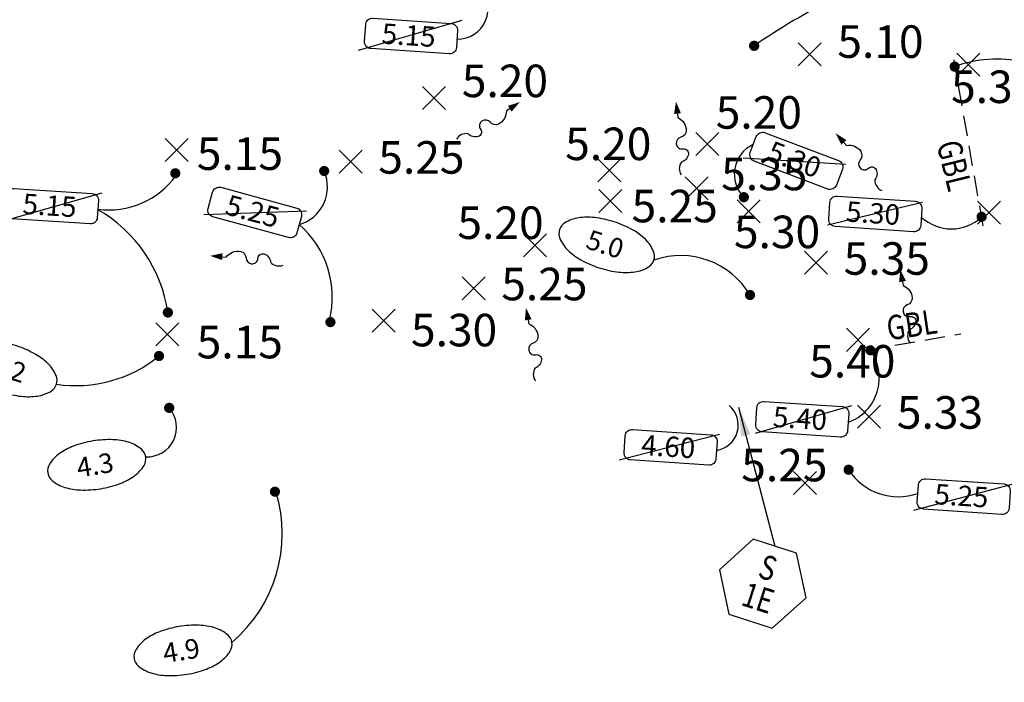
# Model space of a CAD drawing. Units: feet. Extents: x 11269 to 12602, y 9297 to 10077.
# Drawn here: x 11433 to 11555, y 9678 to 9759 of the extents above; entities that cross this region are included whole.
import ezdxf
from ezdxf.enums import TextEntityAlignment as Align

# ---------------------------------------------------------------- set-up
doc = ezdxf.new("R2010")
doc.units = ezdxf.units.FT
doc.header["$LTSCALE"] = 20
doc.header["$MEASUREMENT"] = 0
doc.linetypes.add('HIDDEN2', pattern=[0.1875, 0.125, -0.0625])
for name, color, linetype in [('AecObjExplode_C-06(1)_Vport_BA6', 7, 'Continuous'), ('AecObjExplode_C-06(1)_Vport_C51', 7, 'Continuous'), ('AecObjExplode_C-06(1)_Vport_C54', 7, 'Continuous'), ('AecObjExplode_C-06(1)_Vport_C58', 7, 'Continuous'), ('AecObjExplode_C-06(1)_Vport_C6D', 7, 'Continuous'), ('AecObjExplode_C-06(1)_Vport_C8C', 7, 'Continuous'), ('AecObjExplode_RECORD DRAWING_Vport_9A0', 7, 'Continuous'), ('AecObjExplode_RECORD DRAWING_Vport_A53', 7, 'Continuous'), ('AecObjExplode_RECORD DRAWING_Vport_A5A', 7, 'Continuous'), ('C-PDCB-ID', 3, 'Continuous'), ('P-Grades', 3, 'Continuous'), ('P-TEXT', 3, 'Continuous'), ('p1-text', 3, 'Continuous'), ('POINTS', 4, 'Continuous'), ('STRIKE', 3, 'Continuous')]:
    doc.layers.add(name, color=color, linetype=linetype)
doc.styles.add('ROMANS', font='romans.shx', dxfattribs={"width": 0.8})
doc.dimstyles.new('BDI_DIM', dxfattribs={"dimtxt": 0.1, "dimasz": 0.125, "dimexe": 0.125, "dimexo": 0.0625, "dimgap": 0.09, "dimtad": 1, "dimzin": 4, "dimdsep": 46, "dimtxsty": 'ROMANS', "dimcen": 0.09, "dimdle": 0.06, "dimclrd": 256, "dimclre": 256, "dimclrt": 256, "dimadec": 0, "dimazin": 1, "dimtfac": 1, "dimtofl": 0, "dimtmove": 0, "dimatfit": 3, "dimfxl": 0, "dimtolj": 1, "dimtzin": 0, "dimlwd": -1, "dimlwe": -1, "dimarcsym": 0})

# ---------------------------------------------------------------- blocks, each defined once
blk = doc.blocks.new('FLA')
at = {"color": 1}
blk.add_line((0.137, 1.006), (0.203, 1.374), dxfattribs=at)
blk.add_lwpolyline([(0.203, 1.374, -0.146566), (-0.219, 1.987, -0.146771), (-0.234, 2.729, -0.344361), (0.407, 3.202, 0.372598), (0.986, 3.677, 0.434743), (0.513, 4.301, -0.507159), (0.153, 4.914, -0.145993), (0.478, 5.3, -0.145722), (0.962, 5.447)], format="xyb", dxfattribs=at)
at = {"color": 1, "linetype": 'Continuous'}
blk.add_lwpolyline([(-0.02, -0.113, 0, 0.64, 0), (0.137, 1.006, 0.64, 0.64, 0)], format="xyseb", dxfattribs=at)
at = {"color": 1}
blk.add_arc((0.301, 6.275), 1.059, 308.56259, 17.09193, dxfattribs=at)
blk = doc.blocks.new('EL-GD')
at = {"color": 2}
blk.add_lwpolyline([(-0.3551, 0, 0.17783), (-0.3428, -0.0335, 0.10361), (-0.2955, -0.0702, 0.063707), (-0.234, -0.091, 0.049887), (-0.1517, -0.0992, 0.049887), (-0.0694, -0.091, 0.063707), (-0.0079, -0.0701, 0.10361), (0.0394, -0.0334, 0.17783), (0.0516, 0, 0.17783), (0.0394, 0.0334, 0.10361), (-0.0079, 0.0701, 0.063707), (-0.0694, 0.091, 0.049887), (-0.1517, 0.0992, 0.049887), (-0.234, 0.0909, 0.063707), (-0.2955, 0.0701, 0.10361), (-0.3428, 0.0334, 0.17783)], format="xyb", close=True, dxfattribs=at)
at = {"color": 1, "style": 'ROMANS', "oblique": 15}
blk.add_attdef('00.00', text='', height=0.08, dxfattribs=at).set_placement((-0.1588, -0.0395), align=Align.CENTER)
blk = doc.blocks.new('STORM ID')
at = {"layer": 'C-PDCB-ID'}
blk.add_lwpolyline([(0.0928, -0.1608), (0.1862, 0.0009), (0.0928, 0.1626), (-0.0939, 0.1626), (-0.1872, 0.0009), (-0.0939, -0.1608)], close=True, dxfattribs=at)
at = {"layer": 'C-PDCB-ID', "style": 'ROMANS', "width": 0.8}
blk.add_attdef('DRAINAGE_STRUCTURE', text='', height=0.1, dxfattribs=at).set_placement((-0.0001, 0.0201), align=Align.CENTER)
blk.add_attdef('STRUCTURE_NUMBER', text='', height=0.1, dxfattribs=at).set_placement((-0.0005, -0.0728), align=Align.MIDDLE)
blk = doc.blocks.new('AecObjExplode_RECORD DRAWING_Vport_9A0')
at = {"layer": 'POINTS', "color": 4, "linetype": 'Continuous', "lineweight": -3}
for p, q in [((11529.16, 9753.55), (11531.99, 9756.38)), ((11529.16, 9756.38), (11531.99, 9753.55)), ((11548.68, 9752.27), (11551.51, 9755.1)), ((11548.68, 9755.1), (11551.51, 9752.27)), ((11482.97, 9748.16), (11485.8, 9750.99)), ((11482.97, 9750.99), (11485.8, 9748.16)), ((11516.59, 9742.52), (11519.42, 9745.35)), ((11516.59, 9745.35), (11519.42, 9742.52)), ((11451.31, 9741.8), (11454.14, 9744.63)), ((11451.31, 9744.63), (11454.14, 9741.8)), ((11472.69, 9740.35), (11475.52, 9743.18)), ((11472.69, 9743.18), (11475.52, 9740.35)), ((11504.51, 9739.28), (11507.34, 9742.11)), ((11504.51, 9742.11), (11507.34, 9739.28)), ((11515.28, 9737.06), (11518.11, 9739.89)), ((11515.28, 9739.89), (11518.11, 9737.06)), ((11504.66, 9735.51), (11507.49, 9738.34)), ((11504.66, 9738.34), (11507.49, 9735.51)), ((11521.68, 9734.24), (11524.51, 9737.07)), ((11521.68, 9737.07), (11524.51, 9734.24)), ((11551.21, 9734.08), (11554.04, 9736.91)), ((11551.21, 9736.91), (11554.04, 9734.08)), ((11495.38, 9730.05), (11498.21, 9732.88)), ((11495.38, 9732.88), (11498.21, 9730.05)), ((11529.94, 9727.92), (11532.77, 9730.75)), ((11529.94, 9730.75), (11532.77, 9727.92)), ((11487.82, 9724.79), (11490.65, 9727.62)), ((11487.82, 9727.62), (11490.65, 9724.79)), ((11476.77, 9720.79), (11479.6, 9723.62)), ((11476.77, 9723.62), (11479.6, 9720.79)), ((11450.15, 9719.1), (11452.98, 9721.93)), ((11450.15, 9721.93), (11452.98, 9719.1)), ((11535.13, 9718.44), (11537.96, 9721.27)), ((11535.13, 9721.27), (11537.96, 9718.44)), ((11536.48, 9708.99), (11539.31, 9711.82)), ((11536.48, 9711.82), (11539.31, 9708.99)), ((11528.6, 9700.82), (11531.43, 9703.65)), ((11528.6, 9703.65), (11531.43, 9700.82))]:
    blk.add_line(p, q, dxfattribs=at)
at = {"layer": 'POINTS', "color": 4, "linetype": 'Continuous', "lineweight": -3, "char_height": 4, "attachment_point": 4, "style": 'ROMANS'}
for s, insert in [('5.10', (11533.99, 9756.01)), ('5.20', (11487.8, 9751.18)), ('5.30', (11547.98, 9750.46)), ('5.20', (11519.03, 9747.3)), ('5.20', (11500.51, 9743.44)), ('5.15', (11455.2, 9742.23)), ('5.25', (11477.52, 9741.77)), ('5.35', (11519.7, 9739.73)), ('5.25', (11508.68, 9735.79)), ('5.20', (11487.25, 9733.74)), ('5.30', (11521.27, 9732.61)), ('5.35', (11534.77, 9729.34)), ('5.25', (11492.65, 9726.2)), ('5.30', (11481.54, 9720.54)), ('5.15', (11455.18, 9719.06)), ('5.40', (11530.53, 9716.7)), ('5.33', (11541.31, 9710.41)), ('5.25', (11522.17, 9703.94))]:
    blk.add_mtext(s, dxfattribs=dict(at, insert=insert))
blk = doc.blocks.new('AecObjExplode_RECORD DRAWING_Vport_A53')
at = {"layer": 'POINTS', "color": 4, "linetype": 'Continuous', "lineweight": -3}
for p, q in [((11529.16, 9753.55), (11531.99, 9756.38)), ((11529.16, 9756.38), (11531.99, 9753.55)), ((11548.68, 9752.27), (11551.51, 9755.1)), ((11548.68, 9755.1), (11551.51, 9752.27)), ((11482.97, 9748.16), (11485.8, 9750.99)), ((11482.97, 9750.99), (11485.8, 9748.16)), ((11516.59, 9742.52), (11519.42, 9745.35)), ((11516.59, 9745.35), (11519.42, 9742.52)), ((11451.31, 9741.8), (11454.14, 9744.63)), ((11451.31, 9744.63), (11454.14, 9741.8)), ((11472.69, 9740.35), (11475.52, 9743.18)), ((11472.69, 9743.18), (11475.52, 9740.35)), ((11504.51, 9739.28), (11507.34, 9742.11)), ((11504.51, 9742.11), (11507.34, 9739.28)), ((11515.28, 9737.06), (11518.11, 9739.89)), ((11515.28, 9739.89), (11518.11, 9737.06)), ((11504.66, 9735.51), (11507.49, 9738.34)), ((11504.66, 9738.34), (11507.49, 9735.51)), ((11521.68, 9734.24), (11524.51, 9737.07)), ((11521.68, 9737.07), (11524.51, 9734.24)), ((11551.21, 9734.08), (11554.04, 9736.91)), ((11551.21, 9736.91), (11554.04, 9734.08)), ((11495.38, 9730.05), (11498.21, 9732.88)), ((11495.38, 9732.88), (11498.21, 9730.05)), ((11529.94, 9727.92), (11532.77, 9730.75)), ((11529.94, 9730.75), (11532.77, 9727.92)), ((11487.82, 9724.79), (11490.65, 9727.62)), ((11487.82, 9727.62), (11490.65, 9724.79)), ((11476.77, 9720.79), (11479.6, 9723.62)), ((11476.77, 9723.62), (11479.6, 9720.79)), ((11450.15, 9719.1), (11452.98, 9721.93)), ((11450.15, 9721.93), (11452.98, 9719.1)), ((11535.13, 9718.44), (11537.96, 9721.27)), ((11535.13, 9721.27), (11537.96, 9718.44)), ((11536.48, 9708.99), (11539.31, 9711.82)), ((11536.48, 9711.82), (11539.31, 9708.99)), ((11528.6, 9700.82), (11531.43, 9703.65)), ((11528.6, 9703.65), (11531.43, 9700.82))]:
    blk.add_line(p, q, dxfattribs=at)
at = {"layer": 'POINTS', "color": 4, "linetype": 'Continuous', "lineweight": -3, "char_height": 4, "attachment_point": 4, "style": 'ROMANS'}
for s, insert in [('5.10', (11533.99, 9756.01)), ('5.20', (11487.8, 9751.18)), ('5.30', (11547.98, 9750.46)), ('5.20', (11519.03, 9747.3)), ('5.20', (11500.51, 9743.44)), ('5.15', (11455.2, 9742.23)), ('5.25', (11477.52, 9741.77)), ('5.35', (11519.7, 9739.73)), ('5.25', (11508.68, 9735.79)), ('5.20', (11487.25, 9733.74)), ('5.30', (11521.27, 9732.61)), ('5.35', (11534.77, 9729.34)), ('5.30', (11481.54, 9720.54)), ('5.15', (11455.18, 9719.06)), ('5.40', (11530.53, 9716.7)), ('5.33', (11541.31, 9710.41)), ('5.25', (11522.17, 9703.94))]:
    blk.add_mtext(s, dxfattribs=dict(at, insert=insert))
blk = doc.blocks.new('AecObjExplode_RECORD DRAWING_Vport_A5A')
at = {"layer": 'POINTS', "color": 4, "linetype": 'Continuous', "lineweight": -3}
for p, q in [((11529.16, 9753.55), (11531.99, 9756.38)), ((11529.16, 9756.38), (11531.99, 9753.55)), ((11548.68, 9752.27), (11551.51, 9755.1)), ((11548.68, 9755.1), (11551.51, 9752.27)), ((11482.97, 9748.16), (11485.8, 9750.99)), ((11482.97, 9750.99), (11485.8, 9748.16)), ((11516.59, 9742.52), (11519.42, 9745.35)), ((11516.59, 9745.35), (11519.42, 9742.52)), ((11451.31, 9741.8), (11454.14, 9744.63)), ((11451.31, 9744.63), (11454.14, 9741.8)), ((11472.69, 9740.35), (11475.52, 9743.18)), ((11472.69, 9743.18), (11475.52, 9740.35)), ((11504.51, 9739.28), (11507.34, 9742.11)), ((11504.51, 9742.11), (11507.34, 9739.28)), ((11515.28, 9737.06), (11518.11, 9739.89)), ((11515.28, 9739.89), (11518.11, 9737.06)), ((11504.66, 9735.51), (11507.49, 9738.34)), ((11504.66, 9738.34), (11507.49, 9735.51)), ((11521.68, 9734.24), (11524.51, 9737.07)), ((11521.68, 9737.07), (11524.51, 9734.24)), ((11551.21, 9734.08), (11554.04, 9736.91)), ((11551.21, 9736.91), (11554.04, 9734.08)), ((11495.38, 9730.05), (11498.21, 9732.88)), ((11495.38, 9732.88), (11498.21, 9730.05)), ((11529.94, 9727.92), (11532.77, 9730.75)), ((11529.94, 9730.75), (11532.77, 9727.92)), ((11487.82, 9724.79), (11490.65, 9727.62)), ((11487.82, 9727.62), (11490.65, 9724.79)), ((11476.77, 9720.79), (11479.6, 9723.62)), ((11476.77, 9723.62), (11479.6, 9720.79)), ((11450.15, 9719.1), (11452.98, 9721.93)), ((11450.15, 9721.93), (11452.98, 9719.1)), ((11535.13, 9718.44), (11537.96, 9721.27)), ((11535.13, 9721.27), (11537.96, 9718.44)), ((11536.48, 9708.99), (11539.31, 9711.82)), ((11536.48, 9711.82), (11539.31, 9708.99)), ((11528.6, 9700.82), (11531.43, 9703.65)), ((11528.6, 9703.65), (11531.43, 9700.82))]:
    blk.add_line(p, q, dxfattribs=at)
at = {"layer": 'POINTS', "color": 4, "linetype": 'Continuous', "lineweight": -3, "char_height": 4, "attachment_point": 4, "style": 'ROMANS'}
for s, insert in [('5.10', (11533.99, 9756.01)), ('5.20', (11487.8, 9751.18)), ('5.30', (11547.98, 9750.46)), ('5.20', (11519.03, 9747.3)), ('5.20', (11500.51, 9743.44)), ('5.15', (11455.2, 9742.23)), ('5.25', (11477.52, 9741.77)), ('5.35', (11519.7, 9739.73)), ('5.25', (11508.68, 9735.79)), ('5.20', (11487.25, 9733.74)), ('5.30', (11521.27, 9732.61)), ('5.35', (11534.77, 9729.34)), ('5.25', (11492.65, 9726.2)), ('5.30', (11481.54, 9720.54)), ('5.15', (11455.18, 9719.06)), ('5.40', (11530.53, 9716.7)), ('5.33', (11541.31, 9710.41)), ('5.25', (11522.17, 9703.94))]:
    blk.add_mtext(s, dxfattribs=dict(at, insert=insert))
blk = doc.blocks.new('AecObjExplode_C-06(1)_Vport_BA6')
at = {"layer": 'POINTS', "color": 4, "linetype": 'Continuous', "lineweight": -3}
for p, q in [((11529.16, 9753.55), (11531.99, 9756.38)), ((11529.16, 9756.38), (11531.99, 9753.55)), ((11548.68, 9752.27), (11551.51, 9755.1)), ((11548.68, 9755.1), (11551.51, 9752.27)), ((11482.97, 9748.16), (11485.8, 9750.99)), ((11482.97, 9750.99), (11485.8, 9748.16)), ((11516.59, 9742.52), (11519.42, 9745.35)), ((11516.59, 9745.35), (11519.42, 9742.52)), ((11451.31, 9741.8), (11454.14, 9744.63)), ((11451.31, 9744.63), (11454.14, 9741.8)), ((11472.69, 9740.35), (11475.52, 9743.18)), ((11472.69, 9743.18), (11475.52, 9740.35)), ((11504.51, 9739.28), (11507.34, 9742.11)), ((11504.51, 9742.11), (11507.34, 9739.28)), ((11515.28, 9737.06), (11518.11, 9739.89)), ((11515.28, 9739.89), (11518.11, 9737.06)), ((11504.66, 9735.51), (11507.49, 9738.34)), ((11504.66, 9738.34), (11507.49, 9735.51)), ((11521.68, 9734.24), (11524.51, 9737.07)), ((11521.68, 9737.07), (11524.51, 9734.24)), ((11551.21, 9734.08), (11554.04, 9736.91)), ((11551.21, 9736.91), (11554.04, 9734.08)), ((11495.38, 9730.05), (11498.21, 9732.88)), ((11495.38, 9732.88), (11498.21, 9730.05)), ((11529.94, 9727.92), (11532.77, 9730.75)), ((11529.94, 9730.75), (11532.77, 9727.92)), ((11487.82, 9724.79), (11490.65, 9727.62)), ((11487.82, 9727.62), (11490.65, 9724.79)), ((11476.77, 9720.79), (11479.6, 9723.62)), ((11476.77, 9723.62), (11479.6, 9720.79)), ((11450.15, 9719.1), (11452.98, 9721.93)), ((11450.15, 9721.93), (11452.98, 9719.1)), ((11535.13, 9718.44), (11537.96, 9721.27)), ((11535.13, 9721.27), (11537.96, 9718.44)), ((11536.48, 9708.99), (11539.31, 9711.82)), ((11536.48, 9711.82), (11539.31, 9708.99)), ((11528.6, 9700.82), (11531.43, 9703.65)), ((11528.6, 9703.65), (11531.43, 9700.82))]:
    blk.add_line(p, q, dxfattribs=at)
at = {"layer": 'POINTS', "color": 4, "linetype": 'Continuous', "lineweight": -3, "char_height": 4, "attachment_point": 4, "style": 'ROMANS'}
for s, insert in [('5.10', (11533.99, 9756.01)), ('5.20', (11487.8, 9751.18)), ('5.30', (11547.98, 9750.46)), ('5.20', (11519.03, 9747.3)), ('5.20', (11500.51, 9743.44)), ('5.15', (11455.2, 9742.23)), ('5.25', (11477.52, 9741.77)), ('5.35', (11519.7, 9739.73)), ('5.25', (11508.68, 9735.79)), ('5.20', (11487.25, 9733.74)), ('5.30', (11521.27, 9732.61)), ('5.35', (11534.77, 9729.34)), ('5.25', (11492.65, 9726.2)), ('5.30', (11481.54, 9720.54)), ('5.15', (11455.18, 9719.06)), ('5.40', (11530.53, 9716.7)), ('5.33', (11541.31, 9710.41)), ('5.25', (11522.17, 9703.94))]:
    blk.add_mtext(s, dxfattribs=dict(at, insert=insert))
blk = doc.blocks.new('AecObjExplode_C-06(1)_Vport_C51')
at = {"layer": 'POINTS', "color": 4, "linetype": 'Continuous', "lineweight": -3}
for p, q in [((11529.16, 9753.55), (11531.99, 9756.38)), ((11529.16, 9756.38), (11531.99, 9753.55)), ((11548.68, 9752.27), (11551.51, 9755.1)), ((11548.68, 9755.1), (11551.51, 9752.27)), ((11482.97, 9748.16), (11485.8, 9750.99)), ((11482.97, 9750.99), (11485.8, 9748.16)), ((11516.59, 9742.52), (11519.42, 9745.35)), ((11516.59, 9745.35), (11519.42, 9742.52)), ((11451.31, 9741.8), (11454.14, 9744.63)), ((11451.31, 9744.63), (11454.14, 9741.8)), ((11472.69, 9740.35), (11475.52, 9743.18)), ((11472.69, 9743.18), (11475.52, 9740.35)), ((11504.51, 9739.28), (11507.34, 9742.11)), ((11504.51, 9742.11), (11507.34, 9739.28)), ((11515.28, 9737.06), (11518.11, 9739.89)), ((11515.28, 9739.89), (11518.11, 9737.06)), ((11504.66, 9735.51), (11507.49, 9738.34)), ((11504.66, 9738.34), (11507.49, 9735.51)), ((11521.68, 9734.24), (11524.51, 9737.07)), ((11521.68, 9737.07), (11524.51, 9734.24)), ((11551.21, 9734.08), (11554.04, 9736.91)), ((11551.21, 9736.91), (11554.04, 9734.08)), ((11495.38, 9730.05), (11498.21, 9732.88)), ((11495.38, 9732.88), (11498.21, 9730.05)), ((11529.94, 9727.92), (11532.77, 9730.75)), ((11529.94, 9730.75), (11532.77, 9727.92)), ((11487.82, 9724.79), (11490.65, 9727.62)), ((11487.82, 9727.62), (11490.65, 9724.79)), ((11476.77, 9720.79), (11479.6, 9723.62)), ((11476.77, 9723.62), (11479.6, 9720.79)), ((11450.15, 9719.1), (11452.98, 9721.93)), ((11450.15, 9721.93), (11452.98, 9719.1)), ((11535.13, 9718.44), (11537.96, 9721.27)), ((11535.13, 9721.27), (11537.96, 9718.44)), ((11536.48, 9708.99), (11539.31, 9711.82)), ((11536.48, 9711.82), (11539.31, 9708.99)), ((11528.6, 9700.82), (11531.43, 9703.65)), ((11528.6, 9703.65), (11531.43, 9700.82))]:
    blk.add_line(p, q, dxfattribs=at)
at = {"layer": 'POINTS', "color": 4, "linetype": 'Continuous', "lineweight": -3, "char_height": 4, "attachment_point": 4, "style": 'ROMANS'}
for s, insert in [('5.10', (11533.99, 9756.01)), ('5.20', (11487.8, 9751.18)), ('5.30', (11547.98, 9750.46)), ('5.20', (11519.03, 9747.3)), ('5.20', (11500.51, 9743.44)), ('5.15', (11455.2, 9742.23)), ('5.25', (11477.52, 9741.77)), ('5.35', (11519.7, 9739.73)), ('5.25', (11508.68, 9735.79)), ('5.20', (11487.25, 9733.74)), ('5.30', (11521.27, 9732.61)), ('5.35', (11534.77, 9729.34)), ('5.25', (11492.65, 9726.2)), ('5.30', (11481.54, 9720.54)), ('5.15', (11455.18, 9719.06)), ('5.40', (11530.53, 9716.7)), ('5.33', (11541.31, 9710.41)), ('5.25', (11522.17, 9703.94))]:
    blk.add_mtext(s, dxfattribs=dict(at, insert=insert))
blk = doc.blocks.new('AecObjExplode_C-06(1)_Vport_C54')
at = {"layer": 'POINTS', "color": 4, "linetype": 'Continuous', "lineweight": -3}
for p, q in [((11529.16, 9753.55), (11531.99, 9756.38)), ((11529.16, 9756.38), (11531.99, 9753.55)), ((11548.68, 9752.27), (11551.51, 9755.1)), ((11548.68, 9755.1), (11551.51, 9752.27)), ((11482.97, 9748.16), (11485.8, 9750.99)), ((11482.97, 9750.99), (11485.8, 9748.16)), ((11516.59, 9742.52), (11519.42, 9745.35)), ((11516.59, 9745.35), (11519.42, 9742.52)), ((11451.31, 9741.8), (11454.14, 9744.63)), ((11451.31, 9744.63), (11454.14, 9741.8)), ((11472.69, 9740.35), (11475.52, 9743.18)), ((11472.69, 9743.18), (11475.52, 9740.35)), ((11504.51, 9739.28), (11507.34, 9742.11)), ((11504.51, 9742.11), (11507.34, 9739.28)), ((11515.28, 9737.06), (11518.11, 9739.89)), ((11515.28, 9739.89), (11518.11, 9737.06)), ((11504.66, 9735.51), (11507.49, 9738.34)), ((11504.66, 9738.34), (11507.49, 9735.51)), ((11521.68, 9734.24), (11524.51, 9737.07)), ((11521.68, 9737.07), (11524.51, 9734.24)), ((11551.21, 9734.08), (11554.04, 9736.91)), ((11551.21, 9736.91), (11554.04, 9734.08)), ((11495.38, 9730.05), (11498.21, 9732.88)), ((11495.38, 9732.88), (11498.21, 9730.05)), ((11529.94, 9727.92), (11532.77, 9730.75)), ((11529.94, 9730.75), (11532.77, 9727.92)), ((11487.82, 9724.79), (11490.65, 9727.62)), ((11487.82, 9727.62), (11490.65, 9724.79)), ((11476.77, 9720.79), (11479.6, 9723.62)), ((11476.77, 9723.62), (11479.6, 9720.79)), ((11450.15, 9719.1), (11452.98, 9721.93)), ((11450.15, 9721.93), (11452.98, 9719.1)), ((11535.13, 9718.44), (11537.96, 9721.27)), ((11535.13, 9721.27), (11537.96, 9718.44)), ((11536.48, 9708.99), (11539.31, 9711.82)), ((11536.48, 9711.82), (11539.31, 9708.99)), ((11528.6, 9700.82), (11531.43, 9703.65)), ((11528.6, 9703.65), (11531.43, 9700.82))]:
    blk.add_line(p, q, dxfattribs=at)
at = {"layer": 'POINTS', "color": 4, "linetype": 'Continuous', "lineweight": -3, "char_height": 4, "attachment_point": 4, "style": 'ROMANS'}
for s, insert in [('5.10', (11533.99, 9756.01)), ('5.20', (11487.8, 9751.18)), ('5.30', (11547.98, 9750.46)), ('5.20', (11519.03, 9747.3)), ('5.20', (11500.51, 9743.44)), ('5.15', (11455.2, 9742.23)), ('5.25', (11477.52, 9741.77)), ('5.35', (11519.7, 9739.73)), ('5.25', (11508.68, 9735.79)), ('5.20', (11487.25, 9733.74)), ('5.30', (11521.27, 9732.61)), ('5.35', (11534.77, 9729.34)), ('5.25', (11492.65, 9726.2)), ('5.30', (11481.54, 9720.54)), ('5.15', (11455.18, 9719.06)), ('5.40', (11530.53, 9716.7)), ('5.33', (11541.31, 9710.41)), ('5.25', (11522.17, 9703.94))]:
    blk.add_mtext(s, dxfattribs=dict(at, insert=insert))
blk = doc.blocks.new('AecObjExplode_C-06(1)_Vport_C58')
at = {"layer": 'POINTS', "color": 4, "linetype": 'Continuous', "lineweight": -3}
for p, q in [((11529.16, 9753.55), (11531.99, 9756.38)), ((11529.16, 9756.38), (11531.99, 9753.55)), ((11548.68, 9752.27), (11551.51, 9755.1)), ((11548.68, 9755.1), (11551.51, 9752.27)), ((11482.97, 9748.16), (11485.8, 9750.99)), ((11482.97, 9750.99), (11485.8, 9748.16)), ((11516.59, 9742.52), (11519.42, 9745.35)), ((11516.59, 9745.35), (11519.42, 9742.52)), ((11451.31, 9741.8), (11454.14, 9744.63)), ((11451.31, 9744.63), (11454.14, 9741.8)), ((11472.69, 9740.35), (11475.52, 9743.18)), ((11472.69, 9743.18), (11475.52, 9740.35)), ((11504.51, 9739.28), (11507.34, 9742.11)), ((11504.51, 9742.11), (11507.34, 9739.28)), ((11515.28, 9737.06), (11518.11, 9739.89)), ((11515.28, 9739.89), (11518.11, 9737.06)), ((11504.66, 9735.51), (11507.49, 9738.34)), ((11504.66, 9738.34), (11507.49, 9735.51)), ((11521.68, 9734.24), (11524.51, 9737.07)), ((11521.68, 9737.07), (11524.51, 9734.24)), ((11551.21, 9734.08), (11554.04, 9736.91)), ((11551.21, 9736.91), (11554.04, 9734.08)), ((11495.38, 9730.05), (11498.21, 9732.88)), ((11495.38, 9732.88), (11498.21, 9730.05)), ((11529.94, 9727.92), (11532.77, 9730.75)), ((11529.94, 9730.75), (11532.77, 9727.92)), ((11487.82, 9724.79), (11490.65, 9727.62)), ((11487.82, 9727.62), (11490.65, 9724.79)), ((11476.77, 9720.79), (11479.6, 9723.62)), ((11476.77, 9723.62), (11479.6, 9720.79)), ((11450.15, 9719.1), (11452.98, 9721.93)), ((11450.15, 9721.93), (11452.98, 9719.1)), ((11535.13, 9718.44), (11537.96, 9721.27)), ((11535.13, 9721.27), (11537.96, 9718.44)), ((11536.48, 9708.99), (11539.31, 9711.82)), ((11536.48, 9711.82), (11539.31, 9708.99)), ((11528.6, 9700.82), (11531.43, 9703.65)), ((11528.6, 9703.65), (11531.43, 9700.82))]:
    blk.add_line(p, q, dxfattribs=at)
at = {"layer": 'POINTS', "color": 4, "linetype": 'Continuous', "lineweight": -3, "char_height": 4, "attachment_point": 4, "style": 'ROMANS'}
for s, insert in [('5.10', (11533.99, 9756.01)), ('5.20', (11487.8, 9751.18)), ('5.30', (11547.98, 9750.46)), ('5.20', (11519.03, 9747.3)), ('5.20', (11500.51, 9743.44)), ('5.15', (11455.2, 9742.23)), ('5.25', (11477.52, 9741.77)), ('5.35', (11519.7, 9739.73)), ('5.25', (11508.68, 9735.79)), ('5.20', (11487.25, 9733.74)), ('5.30', (11521.27, 9732.61)), ('5.35', (11534.77, 9729.34)), ('5.25', (11492.65, 9726.2)), ('5.30', (11481.54, 9720.54)), ('5.15', (11455.18, 9719.06)), ('5.33', (11541.31, 9710.41)), ('5.25', (11522.17, 9703.94))]:
    blk.add_mtext(s, dxfattribs=dict(at, insert=insert))
blk = doc.blocks.new('AecObjExplode_C-06(1)_Vport_C6D')
at = {"layer": 'POINTS', "color": 4, "linetype": 'Continuous', "lineweight": -3}
for p, q in [((11529.16, 9753.55), (11531.99, 9756.38)), ((11529.16, 9756.38), (11531.99, 9753.55)), ((11548.68, 9752.27), (11551.51, 9755.1)), ((11548.68, 9755.1), (11551.51, 9752.27)), ((11482.97, 9748.16), (11485.8, 9750.99)), ((11482.97, 9750.99), (11485.8, 9748.16)), ((11516.59, 9742.52), (11519.42, 9745.35)), ((11516.59, 9745.35), (11519.42, 9742.52)), ((11451.31, 9741.8), (11454.14, 9744.63)), ((11451.31, 9744.63), (11454.14, 9741.8)), ((11472.69, 9740.35), (11475.52, 9743.18)), ((11472.69, 9743.18), (11475.52, 9740.35)), ((11504.51, 9739.28), (11507.34, 9742.11)), ((11504.51, 9742.11), (11507.34, 9739.28)), ((11515.28, 9737.06), (11518.11, 9739.89)), ((11515.28, 9739.89), (11518.11, 9737.06)), ((11504.66, 9735.51), (11507.49, 9738.34)), ((11504.66, 9738.34), (11507.49, 9735.51)), ((11521.68, 9734.24), (11524.51, 9737.07)), ((11521.68, 9737.07), (11524.51, 9734.24)), ((11551.21, 9734.08), (11554.04, 9736.91)), ((11551.21, 9736.91), (11554.04, 9734.08)), ((11495.38, 9730.05), (11498.21, 9732.88)), ((11495.38, 9732.88), (11498.21, 9730.05)), ((11529.94, 9727.92), (11532.77, 9730.75)), ((11529.94, 9730.75), (11532.77, 9727.92)), ((11487.82, 9724.79), (11490.65, 9727.62)), ((11487.82, 9727.62), (11490.65, 9724.79)), ((11476.77, 9720.79), (11479.6, 9723.62)), ((11476.77, 9723.62), (11479.6, 9720.79)), ((11450.15, 9719.1), (11452.98, 9721.93)), ((11450.15, 9721.93), (11452.98, 9719.1)), ((11535.13, 9718.44), (11537.96, 9721.27)), ((11535.13, 9721.27), (11537.96, 9718.44)), ((11536.48, 9708.99), (11539.31, 9711.82)), ((11536.48, 9711.82), (11539.31, 9708.99)), ((11528.6, 9700.82), (11531.43, 9703.65)), ((11528.6, 9703.65), (11531.43, 9700.82))]:
    blk.add_line(p, q, dxfattribs=at)
at = {"layer": 'POINTS', "color": 4, "linetype": 'Continuous', "lineweight": -3, "char_height": 4, "attachment_point": 4, "style": 'ROMANS'}
for s, insert in [('5.10', (11533.99, 9756.01)), ('5.20', (11487.8, 9751.18)), ('5.30', (11547.98, 9750.46)), ('5.20', (11519.03, 9747.3)), ('5.20', (11500.51, 9743.44)), ('5.15', (11455.2, 9742.23)), ('5.25', (11477.52, 9741.77)), ('5.35', (11519.7, 9739.73)), ('5.25', (11508.68, 9735.79)), ('5.20', (11487.25, 9733.74)), ('5.30', (11521.27, 9732.61)), ('5.35', (11534.77, 9729.34)), ('5.25', (11492.65, 9726.2)), ('5.30', (11481.54, 9720.54)), ('5.15', (11455.18, 9719.06)), ('5.40', (11530.53, 9716.7)), ('5.33', (11541.31, 9710.41)), ('5.25', (11522.17, 9703.94))]:
    blk.add_mtext(s, dxfattribs=dict(at, insert=insert))
blk = doc.blocks.new('AecObjExplode_C-06(1)_Vport_C8C')
at = {"layer": 'POINTS', "color": 4, "linetype": 'Continuous', "lineweight": -3}
for p, q in [((11529.16, 9753.55), (11531.99, 9756.38)), ((11529.16, 9756.38), (11531.99, 9753.55)), ((11548.68, 9752.27), (11551.51, 9755.1)), ((11548.68, 9755.1), (11551.51, 9752.27)), ((11482.97, 9748.16), (11485.8, 9750.99)), ((11482.97, 9750.99), (11485.8, 9748.16)), ((11516.59, 9742.52), (11519.42, 9745.35)), ((11516.59, 9745.35), (11519.42, 9742.52)), ((11451.31, 9741.8), (11454.14, 9744.63)), ((11451.31, 9744.63), (11454.14, 9741.8)), ((11472.69, 9740.35), (11475.52, 9743.18)), ((11472.69, 9743.18), (11475.52, 9740.35)), ((11504.51, 9739.28), (11507.34, 9742.11)), ((11504.51, 9742.11), (11507.34, 9739.28)), ((11515.28, 9737.06), (11518.11, 9739.89)), ((11515.28, 9739.89), (11518.11, 9737.06)), ((11504.66, 9735.51), (11507.49, 9738.34)), ((11504.66, 9738.34), (11507.49, 9735.51)), ((11521.68, 9734.24), (11524.51, 9737.07)), ((11521.68, 9737.07), (11524.51, 9734.24)), ((11551.21, 9734.08), (11554.04, 9736.91)), ((11551.21, 9736.91), (11554.04, 9734.08)), ((11495.38, 9730.05), (11498.21, 9732.88)), ((11495.38, 9732.88), (11498.21, 9730.05)), ((11529.94, 9727.92), (11532.77, 9730.75)), ((11529.94, 9730.75), (11532.77, 9727.92)), ((11487.82, 9724.79), (11490.65, 9727.62)), ((11487.82, 9727.62), (11490.65, 9724.79)), ((11476.77, 9720.79), (11479.6, 9723.62)), ((11476.77, 9723.62), (11479.6, 9720.79)), ((11450.15, 9719.1), (11452.98, 9721.93)), ((11450.15, 9721.93), (11452.98, 9719.1)), ((11535.13, 9718.44), (11537.96, 9721.27)), ((11535.13, 9721.27), (11537.96, 9718.44)), ((11536.48, 9708.99), (11539.31, 9711.82)), ((11536.48, 9711.82), (11539.31, 9708.99)), ((11528.6, 9700.82), (11531.43, 9703.65)), ((11528.6, 9703.65), (11531.43, 9700.82))]:
    blk.add_line(p, q, dxfattribs=at)
at = {"layer": 'POINTS', "color": 4, "linetype": 'Continuous', "lineweight": -3, "char_height": 4, "attachment_point": 4, "style": 'ROMANS'}
for s, insert in [('5.10', (11533.99, 9756.01)), ('5.20', (11487.8, 9751.18)), ('5.30', (11547.98, 9750.46)), ('5.20', (11519.03, 9747.3)), ('5.20', (11500.51, 9743.44)), ('5.15', (11455.2, 9742.23)), ('5.25', (11477.52, 9741.77)), ('5.35', (11519.7, 9739.73)), ('5.25', (11508.68, 9735.79)), ('5.20', (11487.25, 9733.74)), ('5.30', (11521.27, 9732.61)), ('5.35', (11534.77, 9729.34)), ('5.25', (11492.65, 9726.2)), ('5.30', (11481.54, 9720.54)), ('5.15', (11455.18, 9719.06)), ('5.40', (11530.53, 9716.7)), ('5.33', (11541.31, 9710.41)), ('5.25', (11522.17, 9703.94))]:
    blk.add_mtext(s, dxfattribs=dict(at, insert=insert))

msp = doc.modelspace()

# ---------------------------------------------------------------- linework, layer by layer
at = {"layer": 'P-Grades', "linetype": 'HIDDEN2'}
for p, q in [((11551.93, 9733.86), (11548.34, 9754.28)), ((11537.37, 9718.53), (11549.19, 9720.61))]:
    msp.add_line(p, q, dxfattribs=at)
at = {"layer": 'P-Grades', "color": 2}
for points in [[(11487.14, 9755.8, -0.414214), (11486.25, 9755.02), (11476.6, 9755.67, -0.414214), (11475.83, 9756.56), (11475.97, 9758.64, -0.414214), (11476.85, 9759.41), (11486.5, 9758.77, -0.414214), (11487.28, 9757.88)], [(11533.87, 9738.88, -0.414214), (11532.8, 9738.4), (11523.76, 9741.83, -0.414214), (11523.28, 9742.9), (11524.02, 9744.85, -0.414214), (11525.09, 9745.33), (11534.13, 9741.9, -0.414214), (11534.61, 9740.83)], [(11442.95, 9734.87, -0.414214), (11442.07, 9734.1), (11432.42, 9734.74, -0.414214), (11431.65, 9735.63), (11431.78, 9737.71, -0.414214), (11432.67, 9738.48), (11442.32, 9737.84, -0.414214), (11443.09, 9736.95)], [(11467.51, 9733.02, -0.414214), (11466.49, 9732.44), (11457.16, 9734.99, -0.414214), (11456.58, 9736.01), (11457.13, 9738.02, -0.414214), (11458.15, 9738.61), (11467.48, 9736.06, -0.414214), (11468.06, 9735.03)], [(11544.24, 9733.92, -0.414214), (11543.36, 9733.15), (11533.71, 9733.79, -0.414214), (11532.93, 9734.68), (11533.07, 9736.76, -0.414214), (11533.96, 9737.54), (11543.61, 9736.89, -0.414214), (11544.38, 9736)], [(11535.25, 9708.68, -0.414214), (11534.37, 9707.9), (11524.72, 9708.55, -0.414214), (11523.95, 9709.44), (11524.08, 9711.52, -0.414214), (11524.97, 9712.29), (11534.62, 9711.65, -0.414214), (11535.39, 9710.76)], [(11519.06, 9705.22, -0.414214), (11518.17, 9704.44), (11508.52, 9705.09, -0.414214), (11507.75, 9705.98), (11507.89, 9708.06, -0.414214), (11508.77, 9708.83), (11518.42, 9708.19, -0.414214), (11519.19, 9707.3)], [(11555.12, 9699.17, -0.414214), (11554.24, 9698.39), (11544.59, 9699.04, -0.414214), (11543.82, 9699.93), (11543.96, 9702, -0.414214), (11544.84, 9702.78), (11554.49, 9702.13, -0.414214), (11555.26, 9701.25)]]:
    msp.add_lwpolyline(points, format="xyb", close=True, dxfattribs=at)
at = {"layer": 'P-Grades', "color": 2, "const_width": 0.625}
for points in [[(11524.07, 9755.99, 1), (11523.44, 9756.03, 1)], [(11548.74, 9753.43, 1), (11548.11, 9753.47, 1)], [(11452.86, 9740.32, 1), (11452.24, 9740.36, 1)], [(11471.08, 9740.39, 1), (11470.65, 9740.84, 1)], [(11522.8, 9737.38, 1), (11522.18, 9737.42, 1)], [(11552.05, 9734.96, 1), (11551.42, 9735, 1)], [(11523.56, 9725.35, 1), (11522.94, 9725.39, 1)], [(11451.95, 9723.2, 1), (11451.32, 9723.24, 1)], [(11471.85, 9721.81, 1), (11471.42, 9722.26, 1)], [(11538.36, 9718.55, 1), (11537.74, 9718.59, 1)], [(11450.25, 9717.96, -1), (11450.85, 9717.77, -1)], [(11451.5, 9711.59, -1), (11452.1, 9711.39, -1)], [(11535.69, 9703.86, 1), (11535.06, 9703.9, 1)], [(11464.51, 9701.28, -1), (11465.1, 9701.08, -1)]]:
    msp.add_lwpolyline(points, format="xyb", close=True, dxfattribs=at)
at = {"layer": 'P-Grades', "color": 2}
for centre, radius, start, end in [((11487.28, 9760.58), 3.74, 268.9349, 44.7385), ((11574.18, 9682.04), 89.53, 116.9086, 124.2816), ((11553.54, 9739.67), 14.7, 77.0156, 110.3622), ((11525.31, 9740.24), 4, 114.6205, 225.1789), ((11466.44, 9738.67), 4.83, 286.1107, 23.7768), ((11444.34, 9746.14), 10.31, 262.6637, 323.7835), ((11434.38, 9720.71), 17.44, 8.2599, 60.2712), ((11548.02, 9738.95), 5.45, 227.1303, 313.0634), ((11460.18, 9725.16), 11.68, 345.4592, 49.4123), ((11514.71, 9720.28), 9.94, 30.7768, 109.2833), ((11533.35, 9715.17), 5.8, 289.9134, 35.8709), ((11440.32, 9730.41), 16.19, 261.5, 309.1942), ((11449.09, 9709.09), 3.62, 267.0155, 41.6255), ((11518.65, 9709.37), 3.15, 278.7359, 49.7248), ((11541.49, 9707.85), 7.29, 212.9881, 289.1891), ((11448.2, 9696), 17.5, 310.2952, 16.9137)]:
    msp.add_arc(centre, radius, start, end, dxfattribs=at)
at = {"layer": 'STRIKE', "linetype": 'Continuous'}
for p, q in [((11475.08, 9755.49), (11487.83, 9759.15)), ((11522.42, 9742.24), (11535.02, 9741.46)), ((11430.98, 9734.38), (11443.55, 9737.95)), ((11532.76, 9733.98), (11544.48, 9736.77)), ((11456.06, 9735.28), (11468.69, 9735.73)), ((11523.92, 9708.38), (11535.77, 9711.79)), ((11507.17, 9705.11), (11519.51, 9708.27)), ((11543.39, 9698.91), (11555.96, 9702.24))]:
    msp.add_line(p, q, dxfattribs=at)

# ---------------------------------------------------------------- block references
at = {"color": 2, "xscale": 30, "yscale": 30, "zscale": 30, "rotation": 342.15083333329}
for p, values in [((11509.95, 9730.14), {'00.00': '5.0'}), ((11436.45, 9714.87), {'00.00': '5.2'})]:
    msp.add_blockref('EL-GD', p, dxfattribs=at).add_auto_attribs(values)
at = {"layer": 'AecObjExplode_C-06(1)_Vport_BA6'}
msp.add_blockref('AecObjExplode_C-06(1)_Vport_BA6', (0, 0), dxfattribs=at)
at = {"layer": 'AecObjExplode_C-06(1)_Vport_C51'}
msp.add_blockref('AecObjExplode_C-06(1)_Vport_C51', (0, 0), dxfattribs=at)
at = {"layer": 'AecObjExplode_C-06(1)_Vport_C54'}
msp.add_blockref('AecObjExplode_C-06(1)_Vport_C54', (0, 0), dxfattribs=at)
at = {"layer": 'AecObjExplode_C-06(1)_Vport_C58'}
msp.add_blockref('AecObjExplode_C-06(1)_Vport_C58', (0, 0), dxfattribs=at)
at = {"layer": 'AecObjExplode_C-06(1)_Vport_C6D'}
msp.add_blockref('AecObjExplode_C-06(1)_Vport_C6D', (0, 0), dxfattribs=at)
at = {"layer": 'AecObjExplode_C-06(1)_Vport_C8C'}
msp.add_blockref('AecObjExplode_C-06(1)_Vport_C8C', (0, 0), dxfattribs=at)
at = {"layer": 'AecObjExplode_RECORD DRAWING_Vport_9A0'}
msp.add_blockref('AecObjExplode_RECORD DRAWING_Vport_9A0', (0, 0), dxfattribs=at)
at = {"layer": 'AecObjExplode_RECORD DRAWING_Vport_A53'}
msp.add_blockref('AecObjExplode_RECORD DRAWING_Vport_A53', (0, 0), dxfattribs=at)
at = {"layer": 'AecObjExplode_RECORD DRAWING_Vport_A5A'}
msp.add_blockref('AecObjExplode_RECORD DRAWING_Vport_A5A', (0, 0), dxfattribs=at)
at = {"layer": 'P-Grades', "zscale": 1.323639003039375}
for p, xscale, yscale, rotation in [((11494.81, 9749.02), 1.32363900303987, 1.323639003039553, 131.5478804943903), ((11514.15, 9749.01), 1.32363900303987, 1.323639003039553, 195.261657856497), ((11533.89, 9745.13), 1.32363900303987, 1.323639003039553, 230.0669880164108), ((11456.99, 9730.17), 1.323639003040354, 1.323639003039716, 273.9040350053805), ((11541.75, 9728.34), 1.32363900303987, 1.323639003039553, 198.6646591883224), ((11495.71, 9723.63), 1.32363900303987, 1.323639003039553, 198.6646591883224)]:
    msp.add_blockref('FLA', p, dxfattribs=dict(at, xscale=xscale, yscale=yscale, rotation=rotation))
at = {"layer": 'P-Grades', "xscale": 30, "yscale": 30, "zscale": 30, "rotation": 9.303728731689107}
for p, values in [((11447.38, 9705.22), {'00.00': '4.3'}), ((11457.99, 9682.4), {'00.00': '4.9'})]:
    msp.add_blockref('EL-GD', p, dxfattribs=at).add_auto_attribs(values)
at = {"layer": 'p1-text', "xscale": 30, "yscale": 30, "zscale": 30, "rotation": 342.15083333329}
msp.add_blockref('STORM ID', (11524.81, 9689.83), dxfattribs=at).add_auto_attribs({'DRAINAGE_STRUCTURE': 'S', 'STRUCTURE_NUMBER': '1E'})

# ---------------------------------------------------------------- texts
at = {"layer": 'P-Grades', "color": 1, "style": 'ROMANS', "oblique": 15}
for s, rotation, p in [('5.15', 356.1708, (11481.19, 9756.07)), ('5.30', 339.224, (11528.26, 9740.87)), ('5.15', 356.1708, (11437.01, 9735.14)), ('5.25', 344.7069, (11461.73, 9734.47)), ('5.30', 356.1708, (11538.3, 9734.19)), ('5.40', 356.1708, (11529.31, 9708.95)), ('4.60', 356.1708, (11513.11, 9705.49)), ('5.25', 356.1708, (11549.18, 9699.44))]:
    msp.add_text(s, height=2.5, rotation=rotation, dxfattribs=at).set_placement(p, align=Align.CENTER)
at = {"layer": 'P-Grades', "style": 'ROMANS', "width": 0.8}
for rotation, p in [(283.862, (11546.18, 9743.95)), (8.5254, (11540.3, 9719.77))]:
    msp.add_text('GBL', height=3, rotation=rotation, dxfattribs=at).set_placement(p)

# ---------------------------------------------------------------- leaders
at = {"layer": 'P-TEXT'}
msp.add_leader([(11521.84, 9711.57), (11526.29, 9694.48)], dimstyle='BDI_DIM', override={"dimscale": 30, "dimasz": 0.12, "dimtad": 0}, dxfattribs=at)

doc.saveas('drawing.dxf')
